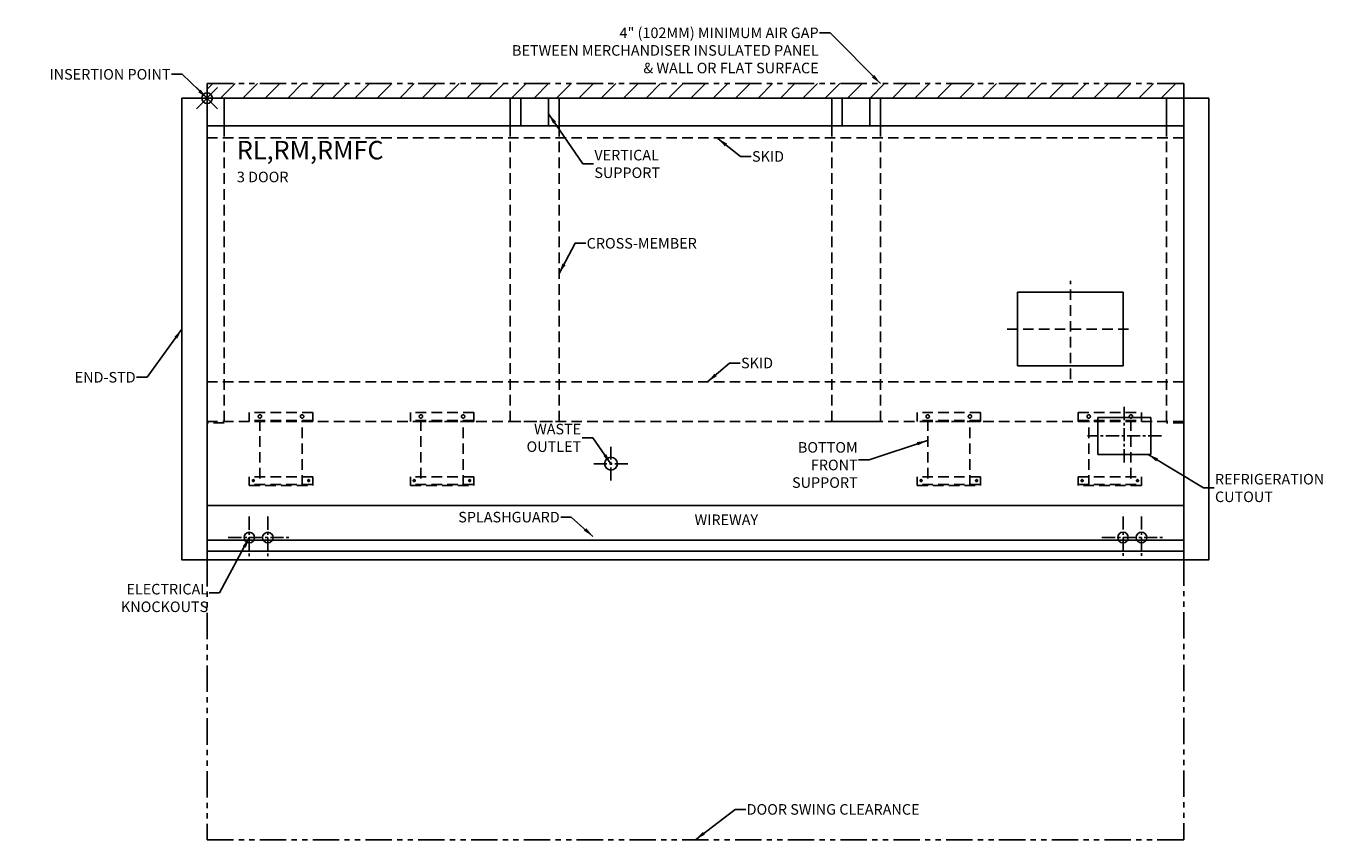
# Model space of a CAD drawing. Units: inches. Extents: x -85 to 226, y -199 to 131.
# Drawn here: x 101 to 225, y 2 to 79 of the extents above; entities that cross this region are included whole.
import ezdxf

# ---------------------------------------------------------------- set-up
doc = ezdxf.new("R2010")
doc.units = ezdxf.units.IN
doc.header["$MEASUREMENT"] = 0
doc.header["$PDMODE"] = 35
for name, pattern in [('CENTER', [2, 1.25, -0.25, 0.25, -0.25]), ('DASHEDX2', [1.5, 1, -0.5]), ('PHANTOMX2', [5, 2.5, -0.5, 0.5, -0.5, 0.5, -0.5])]:
    doc.linetypes.add(name, pattern=pattern)
for name, color, linetype in [('AIR_GAP-Minimum', 40, 'Continuous'), ('BASE', 140, 'DASHEDX2'), ('ELECTRICAL', 1, 'Continuous'), ('ENDS-Std', 5, 'Continuous'), ('Hussmann_text', 6, 'Continuous'), ('Insertion_point', 41, 'Continuous'), ('Outline', 7, 'Continuous'), ('REFRIGERATION', 5, 'Continuous'), ('SKID', 252, 'DASHEDX2'), ('SPLASHGUARD', 8, 'Continuous'), ('WASTE_OUTLET', 82, 'Continuous'), ('WIREWAY', 4, 'Continuous')]:
    doc.layers.add(name, color=color, linetype=linetype)
doc.dimstyles.get("Standard").update_dxf_attribs({"dimtxt": 1, "dimasz": 1, "dimexe": 0.18, "dimexo": 0.5, "dimgap": 0.09, "dimtad": 0, "dimtih": 1, "dimtoh": 1, "dimdec": 4, "dimzin": 0, "dimdsep": 46, "dimtxsty": 'Standard', "dimcen": 0.09, "dimadec": 0, "dimazin": 0, "dimtfac": 1, "dimtdec": 4, "dimtofl": 0, "dimtmove": 0, "dimatfit": 3, "dimfxl": 0, "dimtolj": 1, "dimtzin": 0, "dimarcsym": 0})
doc.dimstyles.new('STANDARD_WS', dxfattribs={"dimtxt": 1, "dimasz": 1, "dimexe": 0.0625, "dimexo": 0.0625, "dimgap": 0.09, "dimtad": 0, "dimtih": 1, "dimtoh": 1, "dimdec": 4, "dimzin": 0, "dimdsep": 46, "dimtxsty": 'Standard', "dimcen": 0.09, "dimadec": 3, "dimazin": 0, "dimtfac": 1, "dimtdec": 4, "dimtofl": 0, "dimtmove": 0, "dimatfit": 3, "dimfxl": 0, "dimtolj": 1, "dimtzin": 0, "dimarcsym": 0})

# ---------------------------------------------------------------- blocks, each defined once
blk = doc.blocks.new('RL-RM-RMF 3PV')
at = {"layer": 'AIR_GAP-Minimum'}
h = blk.add_hatch(dxfattribs=at)
h.set_pattern_fill('ANSI31', color=256, scale=12, style=0)
h.paths.add_polyline_path([(92.5, 1.38), (0, 1.38), (0, 0), (92.5, 0)])
at = {"layer": 'AIR_GAP-Minimum', "linetype": 'PHANTOMX2'}
for p, q in [((0, 1.38), (0, 0)), ((92.5, 1.38), (0, 1.38)), ((92.5, 0), (92.5, 1.38)), ((0, 0), (92.5, 0)), ((0, -43.75), (0, -70.25)), ((92.5, -43.69), (92.5, -70.25)), ((0, -70.25), (92.5, -70.25))]:
    blk.add_line(p, q, dxfattribs=at)
at = {"layer": 'BASE', "linetype": 'Continuous'}
for p, q in [((0, 0), (1.62, 0)), ((0, 0), (0, -30.75)), ((1.62, 0), (1.62, -2.62)), ((28.72, 0), (33.34, 0)), ((28.72, -2.62), (28.72, 0)), ((29.72, -2.62), (29.72, 0)), ((32.34, -2.62), (32.34, 0)), ((33.34, -2.62), (33.34, 0)), ((59.16, 0), (63.78, 0)), ((59.16, -2.62), (59.16, 0)), ((60.16, -2.62), (60.16, 0)), ((62.78, -2.62), (62.78, 0)), ((63.78, -2.62), (63.78, 0)), ((90.88, 0), (92.5, 0)), ((90.88, 0), (90.88, -2.62)), ((92.5, 0), (92.5, -30.75)), ((33.34, -2.62), (28.72, -2.62)), ((63.78, -2.62), (59.16, -2.62))]:
    blk.add_line(p, q, dxfattribs=at)
at = {"layer": 'BASE', "linetype": 'DASHEDX2'}
for p, q in [((1.62, -2.62), (1.62, -30.75)), ((90.88, -2.62), (90.88, -30.75))]:
    blk.add_line(p, q, dxfattribs=at)
at = {"layer": 'BASE'}
for p, q in [((28.72, -30.62), (28.72, -2.62)), ((33.34, -30.62), (33.34, -2.62)), ((59.16, -30.62), (59.16, -2.62)), ((63.78, -30.62), (63.78, -2.62)), ((4, -29.78), (4, -30.62)), ((10, -29.78), (4, -29.78)), ((10, -30.62), (10, -29.78)), ((19.25, -29.78), (19.25, -30.62)), ((25.25, -29.78), (19.25, -29.78)), ((25.25, -30.62), (25.25, -29.78)), ((67.25, -29.78), (67.25, -30.62)), ((73.25, -29.78), (67.25, -29.78)), ((73.25, -30.62), (73.25, -29.78)), ((82.5, -29.78), (88.5, -29.78)), ((82.5, -30.62), (82.5, -29.78)), ((88.5, -29.78), (88.5, -30.62)), ((1.62, -30.75), (0, -30.75)), ((10, -30.53), (4, -30.53)), ((10, -30.62), (4, -30.62)), ((5, -30.53), (5, -36.71)), ((9, -36.71), (9, -30.53)), ((25.25, -30.53), (19.25, -30.53)), ((25.25, -30.62), (19.25, -30.62)), ((20.25, -30.53), (20.25, -36.71)), ((24.25, -36.71), (24.25, -30.53)), ((28.72, -30.62), (33.34, -30.62)), ((59.16, -30.62), (63.78, -30.62)), ((73.25, -30.53), (67.25, -30.53)), ((73.25, -30.62), (67.25, -30.62)), ((68.25, -30.53), (68.25, -36.71)), ((72.25, -36.71), (72.25, -30.53)), ((82.5, -30.53), (88.5, -30.53)), ((82.5, -30.62), (88.5, -30.62)), ((83.5, -36.71), (83.5, -30.53)), ((87.5, -30.53), (87.5, -36.71)), ((92.5, -30.75), (90.88, -30.75)), ((4, -35.86), (4, -36.71)), ((10, -35.86), (4, -35.86)), ((10, -36.71), (10, -35.86)), ((19.25, -35.86), (19.25, -36.71)), ((25.25, -35.86), (19.25, -35.86)), ((25.25, -36.71), (25.25, -35.86)), ((67.25, -35.86), (67.25, -36.71)), ((73.25, -35.86), (67.25, -35.86)), ((73.25, -36.71), (73.25, -35.86)), ((82.5, -35.86), (88.5, -35.86)), ((82.5, -36.71), (82.5, -35.86)), ((88.5, -35.86), (88.5, -36.71)), ((10, -36.61), (4, -36.61)), ((4, -36.71), (10, -36.71)), ((25.25, -36.61), (19.25, -36.61)), ((19.25, -36.71), (25.25, -36.71)), ((73.25, -36.61), (67.25, -36.61)), ((67.25, -36.71), (73.25, -36.71)), ((82.5, -36.61), (88.5, -36.61)), ((88.5, -36.71), (82.5, -36.71))]:
    blk.add_line(p, q, dxfattribs=at)
for centre, radius in [((5, -30.15), 0.157), ((9, -30.15), 0.157), ((20.25, -30.15), 0.157), ((24.25, -30.15), 0.157), ((68.25, -30.15), 0.157), ((72.25, -30.15), 0.157), ((83.5, -30.15), 0.157), ((87.5, -30.15), 0.157), ((4.38, -36.23), 0.0935), ((19.62, -36.23), 0.0935), ((67.62, -36.23), 0.0935), ((88.12, -36.23), 0.0935)]:
    blk.add_circle(centre, radius, dxfattribs=at)
for centre, start, end in [((9.62, -36.23), 131.4269, 101.0174), ((24.87, -36.23), 131.4269, 101.0174), ((72.88, -36.23), 131.4269, 101.0174), ((82.88, -36.23), 78.9826, 48.5731)]:
    blk.add_arc(centre, 0.0935, start, end, dxfattribs=at)
at = {"layer": 'ELECTRICAL', "linetype": 'CENTER'}
for p, q in [((4, -39.63), (4, -43.63)), ((5.75, -39.63), (5.75, -43.63)), ((86.75, -39.62), (86.75, -43.62)), ((88.5, -39.62), (88.5, -43.62)), ((2, -41.63), (7.75, -41.63)), ((84.75, -41.62), (90.5, -41.62))]:
    blk.add_line(p, q, dxfattribs=at)
at = {"layer": 'ELECTRICAL'}
for centre in [(4, -41.63), (5.75, -41.63), (86.75, -41.62), (88.5, -41.62)]:
    blk.add_circle(centre, 0.5, dxfattribs=at)
at = {"layer": 'ENDS-Std'}
for points in [[(0, 0), (-2.38, 0), (-2.38, -43.75), (0, -43.75)], [(94.88, 0), (92.5, 0), (92.5, -43.75), (94.87, -43.75)]]:
    blk.add_lwpolyline(points, close=True, dxfattribs=at)
at = {"layer": 'Insertion_point'}
blk.add_point((0, 0), dxfattribs=at)
at = {"layer": 'Outline'}
for p, q in [((0, 0), (0, -43.75)), ((92.5, 0), (0, 0)), ((92.5, 0), (92.5, -43.75)), ((92.5, -2.62), (0, -2.62)), ((0, -43.75), (92.5, -43.75))]:
    blk.add_line(p, q, dxfattribs=at)
at = {"layer": 'REFRIGERATION', "linetype": 'CENTER'}
for p, q in [((86.87, -29.25), (86.87, -34.75)), ((90.38, -32), (83.38, -32))]:
    blk.add_line(p, q, dxfattribs=at)
at = {"layer": 'REFRIGERATION', "linetype": 'Continuous'}
for p, q in [((84.37, -30.25), (84.37, -33.75)), ((89.38, -30.25), (84.37, -30.25)), ((89.38, -30.25), (89.38, -33.75)), ((89.38, -33.75), (84.37, -33.75))]:
    blk.add_line(p, q, dxfattribs=at)
at = {"layer": 'SKID'}
for p, q in [((0, 0), (0, -3.75)), ((0, 0), (92.5, 0)), ((92.5, 0), (92.5, -3.75)), ((0, -3.75), (92.5, -3.75)), ((0, -26.87), (0, -30.62)), ((0, -26.87), (92.5, -26.87)), ((92.5, -26.87), (92.5, -30.62)), ((0, -30.62), (92.5, -30.62))]:
    blk.add_line(p, q, dxfattribs=at)
at = {"layer": 'SPLASHGUARD'}
blk.add_line((0, -41.88), (92.5, -41.88), dxfattribs=at)
at = {"layer": 'WASTE_OUTLET', "linetype": 'CENTER'}
for p, q in [((38.25, -36.23), (38.25, -33.02)), ((39.86, -34.63), (36.64, -34.63))]:
    blk.add_line(p, q, dxfattribs=at)
at = {"layer": 'WASTE_OUTLET'}
blk.add_circle((38.25, -34.63), 0.61, dxfattribs=at)
at = {"layer": 'WIREWAY'}
for p, q in [((0, -38.6), (92.5, -38.6)), ((0, -38.6), (0, -42.93)), ((92.5, -38.6), (92.5, -42.93)), ((0, -42.93), (92.5, -42.93))]:
    blk.add_line(p, q, dxfattribs=at)
at = {"layer": 'Hussmann_text', "char_height": 1}
for s, insert, attachment_point in [('\\A1;4" (102MM) MINIMUM AIR GAP\\PBETWEEN MERCHANDISER INSULATED PANEL\\P& WALL OR FLAT SURFACE', (57.92, 6.69), 3), ('\\A1;VERTICAL\\PSUPPORT', (36.68, -6.23), 4), ('\\A1;SKID', (51.61, -5.02), 1), ('\\A1;CROSS-MEMBER', (35.95, -13.75), 4), ('\\A1;SKID', (50.57, -24.59), 1), ('\\A1;END-STD', (-6.77, -26.44), 6), ('\\A1;WASTE\\POUTLET', (35.43, -32.18), 6), ('\\A1;BOTTOM\\PFRONT\\PSUPPORT', (61.62, -34.75), 6), ('\\A1;REFRIGERATION\\PCUTOUT', (95.46, -36.93), 4), ('\\A1;SPLASHGUARD', (33.4, -40.19), 9), ('\\A1;WIREWAY', (52.19, -39.94), 6), ('\\A1;ELECTRICAL\\PKNOCKOUTS', (0.1, -47.35), 6), ('\\A1;DOOR SWING CLEARANCE', (51.1, -67.38), 4)]:
    blk.add_mtext(s, dxfattribs=dict(at, insert=insert, attachment_point=attachment_point))
at = {"layer": 'Hussmann_text', "insert": (2.82, -4.05), "char_height": 1.75, "width": 12.8659, "attachment_point": 1}
blk.add_mtext('RL,RM,RMFC\\P{\\H0.5714x;3 DOOR}', dxfattribs=at)
at = {"layer": 'Insertion_point', "insert": (-3.46, 2.26), "char_height": 1, "attachment_point": 6}
blk.add_mtext('\\A1;INSERTION POINT', dxfattribs=at)
at = {"layer": 'Hussmann_text', "annotation_type": 0, "has_hookline": 1}
for points, dimstyle, override, hookline_direction, text_width in [([(63.78, 1.38), (59.01, 6.19), (58.01, 6.19)], 'STANDARD_WS', {"dimgap": 0.09, "dimtad": 0}, 1, 35.33), ([(48.36, -3.81), (50.52, -5.52), (51.52, -5.52)], 'STANDARD_WS', {"dimgap": 0.09, "dimtad": 0}, 0, 3.33), ([(47.41, -26.87), (49.48, -25.09), (50.48, -25.09)], 'STANDARD_WS', {"dimgap": 0.09, "dimtad": 0}, 0, 3.33), ([(68.22, -32.43), (62.71, -34.25), (61.71, -34.25)], 'STANDARD_WS', {"dimgap": 0.09, "dimtad": 0}, 1, 6.67), ([(89.12, -33.75), (94.37, -36.93), (95.37, -36.93)], 'Standard', {"dimasz": 1}, 0, 12), ([(36.55, -41.52), (34.49, -39.69), (33.49, -39.69)], 'STANDARD_WS', {"dimgap": 0.09, "dimtad": 0}, 1, 10.67), ([(4, -41.63), (1.19, -46.85), (0.19, -46.85)], 'STANDARD_WS', {"dimgap": 0.09, "dimtad": 0}, 1, 9.33)]:
    blk.add_leader(points, dimstyle=dimstyle, override=override, dxfattribs=dict(at, hookline_direction=hookline_direction, text_width=text_width))
for points, hookline_direction, text_width in [([(32.34, -1.49), (35.59, -6.23), (36.59, -6.23)], 0, 7.67), ([(33.34, -16.62), (34.86, -13.75), (35.86, -13.75)], 0, 11.67), ([(-2.38, -21.88), (-5.68, -26.44), (-6.68, -26.44)], 1, 6.67), ([(38.25, -34.63), (36.52, -32.18), (35.52, -32.18)], 1, 5.67), ([(46.25, -70.25), (50.01, -67.38), (51.01, -67.38)], 0, 19.67)]:
    blk.add_leader(points, dimstyle='Standard', dxfattribs=dict(at, hookline_direction=hookline_direction, text_width=text_width))
at = {"layer": 'Insertion_point', "annotation_type": 0, "has_hookline": 1, "hookline_direction": 1, "text_width": 13.67}
blk.add_leader([(0, 0), (-2.37, 2.26), (-3.37, 2.26)], dimstyle='Standard', override={"dimasz": 1}, dxfattribs=at)

msp = doc.modelspace()

# ---------------------------------------------------------------- linework, layer by layer
at = {"layer": 'ELECTRICAL', "linetype": 'DASHEDX2'}
for p, q in [((199.47, 45.68), (199.47, 54.98)), ((193.48, 50.43), (205.44, 50.43))]:
    msp.add_line(p, q, dxfattribs=at)
at = {"layer": 'ELECTRICAL'}
for p, q in [((194.47, 53.93), (204.47, 53.93)), ((194.47, 46.93), (194.47, 53.93)), ((204.47, 53.93), (204.47, 46.93)), ((204.47, 46.93), (194.47, 46.93))]:
    msp.add_line(p, q, dxfattribs=at)

# ---------------------------------------------------------------- block references
at = {"layer": 'Hussmann_text'}
msp.add_blockref('RL-RM-RMF 3PV', (117.7, 72.3), dxfattribs=at)

doc.saveas('drawing.dxf')
